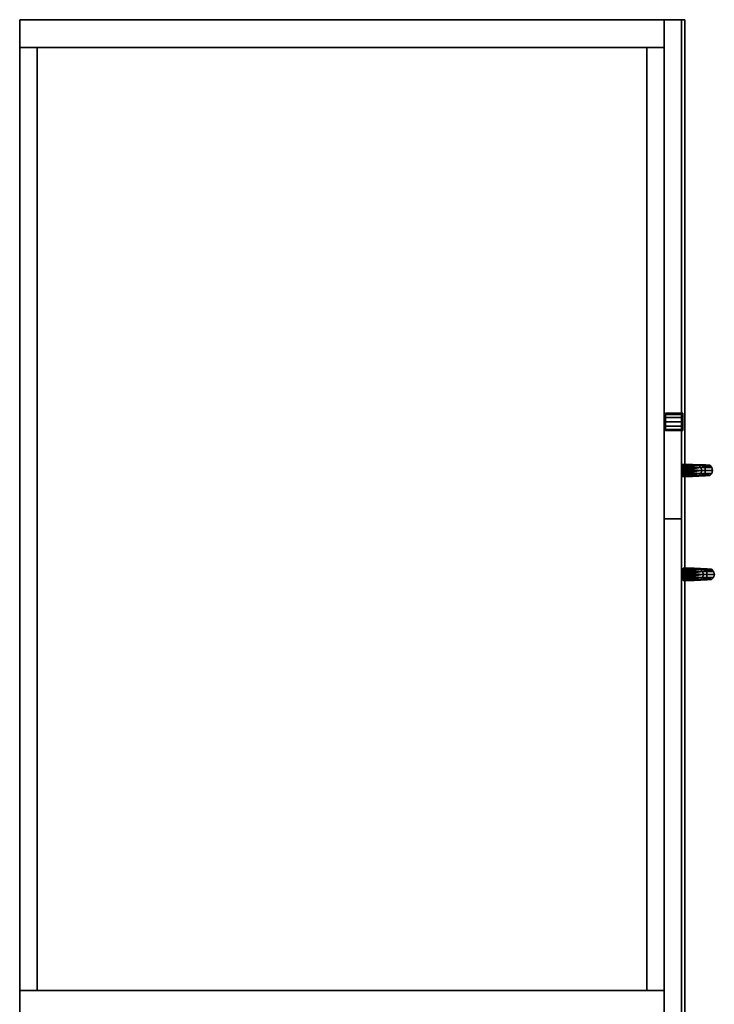
# Model space of a CAD drawing. Extents: x -153 to -81, y -26 to 82.
# Drawn here: x -153 to -128, y 47 to 82 of the extents above; entities that cross this region are included whole.
import ezdxf

# ---------------------------------------------------------------- set-up
doc = ezdxf.new("R2010")
doc.units = 0
doc.header["$LTSCALE"] = 96
doc.header["$MEASUREMENT"] = 0
for name, color, linetype in [('AFUST-3-BKLM', 7, 'Continuous'), ('AFUST-3-DRLM', 7, 'Continuous'), ('AFUST-3-GBLM', 7, 'Continuous'), ('AFUST-3-KPLM', 7, 'Continuous'), ('AFUST-3-LKPT', 7, 'Continuous'), ('AFUST-3-PLPT', 7, 'Continuous'), ('AFUST-3-SHLM', 7, 'Continuous'), ('AFUST-3-TPLM', 7, 'Continuous'), ('MAIN_FURN', 7, 'Continuous')]:
    doc.layers.add(name, color=color, linetype=linetype)

# ---------------------------------------------------------------- blocks, each defined once
blk = doc.blocks.new('MO362466SCBO')
at = {"layer": 'AFUST-3-BKLM', "color": 42, "linetype": 'Continuous'}
for points, invisible_edges in [([(1, 0, 64), (35, -0.625, 64), (1, -0.625, 64)], 1), ([(35, 0, 64), (35, -0.625, 64), (1, 0, 64)], 2), ([(35, 0), (1, 0, 64), (1, 0)], 1), ([(35, 0, 64), (1, 0, 64), (35, 0)], 2), ([(35, 0), (1, -0.625), (35, -0.625)], 1), ([(1, 0), (1, -0.625), (35, 0)], 2), ([(1, 0), (1, -0.625, 64), (1, -0.625)], 1), ([(1, 0, 64), (1, -0.625, 64), (1, 0)], 2), ([(35, -0.625), (35, 0, 64), (35, 0)], 1), ([(35, -0.625, 64), (35, 0, 64), (35, -0.625)], 2), ([(35, -0.625, 64), (1, -0.625), (1, -0.625, 64)], 1), ([(35, -0.625), (1, -0.625), (35, -0.625, 64)], 2)]:
    blk.add_3dface(points, dxfattribs=dict(at, invisible_edges=invisible_edges))
at = {"layer": 'AFUST-3-DRLM', "color": 42, "linetype": 'Continuous'}
for points, invisible_edges in [([(0, -23.25, 27.938), (18, -23.875, 27.938), (0, -23.875, 27.938)], 1), ([(18, -23.25, 27.938), (18, -23.875, 27.938), (0, -23.25, 27.938)], 2), ([(18, -23.875, 3.938), (0, -23.875, 3.938), (18, -23.25, 3.938)], 2), ([(18, -23.25, 3.938), (0, -23.875, 3.938), (0, -23.25, 3.938)], 1), ([(0, -23.25, 27.938), (18, -23.25, 3.938), (18, -23.25, 27.938)], 1), ([(0, -23.25, 3.938), (18, -23.25, 3.938), (0, -23.25, 27.938)], 2), ([(18, -23.875, 27.938), (18, -23.875, 3.938), (18, -23.25, 27.938)], 2), ([(18, -23.25, 27.938), (18, -23.875, 3.938), (18, -23.25, 3.938)], 1), ([(36, -23.875, 27.938), (18, -23.25, 27.938), (36, -23.25, 27.938)], 1), ([(18, -23.875, 27.938), (18, -23.25, 27.938), (36, -23.875, 27.938)], 2), ([(18, -23.25, 3.938), (18, -23.875, 27.938), (18, -23.875, 3.938)], 1), ([(18, -23.25, 27.938), (18, -23.875, 27.938), (18, -23.25, 3.938)], 2), ([(18, -23.875, 3.938), (36, -23.25, 3.938), (18, -23.25, 3.938)], 1), ([(36, -23.875, 3.938), (36, -23.25, 3.938), (18, -23.875, 3.938)], 2), ([(36, -23.25, 3.938), (18, -23.25, 27.938), (18, -23.25, 3.938)], 1), ([(36, -23.25, 27.938), (18, -23.25, 27.938), (36, -23.25, 3.938)], 2), ([(36, -23.25, 27.938), (36, -23.875, 3.938), (36, -23.875, 27.938)], 1), ([(36, -23.25, 3.938), (36, -23.875, 3.938), (36, -23.25, 27.938)], 2), ([(18, -23.875, 3.938), (18, -23.875, 27.938), (0, -23.875, 3.938)], 2), ([(0, -23.875, 3.938), (18, -23.875, 27.938), (0, -23.875, 27.938)], 1), ([(36, -23.875, 27.938), (18, -23.875, 3.938), (18, -23.875, 27.938)], 1), ([(36, -23.875, 3.938), (18, -23.875, 3.938), (36, -23.875, 27.938)], 2)]:
    blk.add_3dface(points, dxfattribs=dict(at, invisible_edges=invisible_edges))
at = {"layer": 'AFUST-3-GBLM', "color": 42, "linetype": 'Continuous'}
for points, invisible_edges in [([(1, -23.25, 64), (0, 0, 64), (1, 0, 64)], 1), ([(0, -23.25, 64), (0, 0, 64), (1, -23.25, 64)], 2), ([(0, 0, 64), (1, 0), (1, 0, 64)], 1), ([(0, 0), (1, 0), (0, 0, 64)], 2), ([(1, 0), (0, -23.25), (1, -23.25)], 1), ([(0, 0), (0, -23.25), (1, 0)], 2), ([(1, 0, 64), (1, -23.25), (1, -23.25, 64)], 1), ([(1, 0), (1, -23.25), (1, 0, 64)], 2), ([(36, -23.25, 64), (35, 0, 64), (36, 0, 64)], 1), ([(35, -23.25, 64), (35, 0, 64), (36, -23.25, 64)], 2), ([(35, 0, 64), (36, 0), (36, 0, 64)], 1), ([(35, 0), (36, 0), (35, 0, 64)], 2), ([(35, 0), (35, -23.25, 64), (35, -23.25)], 1), ([(35, 0, 64), (35, -23.25, 64), (35, 0)], 2), ([(36, 0), (35, -23.25), (36, -23.25)], 1), ([(35, 0), (35, -23.25), (36, 0)], 2), ([(36, 0, 64), (36, -23.25), (36, -23.25, 64)], 1), ([(36, 0), (36, -23.25), (36, 0, 64)], 2), ([(0, -23.25), (1, -23.25, 64), (1, -23.25)], 1), ([(0, -23.25, 64), (1, -23.25, 64), (0, -23.25)], 2), ([(35, -23.25), (36, -23.25, 64), (36, -23.25)], 1), ([(35, -23.25, 64), (36, -23.25, 64), (35, -23.25)], 2)]:
    blk.add_3dface(points, dxfattribs=dict(at, invisible_edges=invisible_edges))
at = {"layer": 'AFUST-3-KPLM', "color": 42, "linetype": 'Continuous'}
for points, invisible_edges in [([(35, -23.25, 3.938), (1, -22.625, 3.938), (35, -22.625, 3.938)], 1), ([(1, -23.25, 3.938), (1, -22.625, 3.938), (35, -23.25, 3.938)], 2), ([(1, -22.625), (1, -23.25, 3.938), (1, -23.25)], 1), ([(1, -22.625, 3.938), (1, -23.25, 3.938), (1, -22.625)], 2), ([(35, -22.625), (1, -23.25), (35, -23.25)], 1), ([(1, -22.625), (1, -23.25), (35, -22.625)], 2), ([(35, -22.625), (1, -22.625, 3.938), (1, -22.625)], 1), ([(35, -22.625, 3.938), (1, -22.625, 3.938), (35, -22.625)], 2), ([(35, -22.625, 3.938), (35, -23.25), (35, -23.25, 3.938)], 1), ([(35, -22.625), (35, -23.25), (35, -22.625, 3.938)], 2), ([(35, -23.25, 3.938), (1, -23.25), (1, -23.25, 3.938)], 1), ([(35, -23.25), (1, -23.25), (35, -23.25, 3.938)], 2)]:
    blk.add_3dface(points, dxfattribs=dict(at, invisible_edges=invisible_edges))
at = {"layer": 'AFUST-3-LKPT', "color": 30, "linetype": 'Continuous'}
for points, invisible_edges in [([(21.188, -23.3, 26.688), (21.229, -23.925, 26.532), (21.229, -23.3, 26.532)], 1), ([(21.188, -23.925, 26.688), (21.229, -23.925, 26.532), (21.188, -23.3, 26.688)], 2), ([(21.229, -23.3, 26.844), (21.188, -23.925, 26.688), (21.188, -23.3, 26.688)], 1), ([(21.229, -23.925, 26.844), (21.188, -23.925, 26.688), (21.229, -23.3, 26.844)], 2), ([(21.188, -23.3, 26.688), (21.229, -23.3, 26.532), (21.813, -23.3, 26.688)], 14), ([(21.229, -23.3, 26.844), (21.188, -23.3, 26.688), (21.813, -23.3, 26.688)], 14), ([(21.229, -23.3, 26.532), (21.344, -23.925, 26.417), (21.344, -23.3, 26.417)], 1), ([(21.229, -23.925, 26.532), (21.344, -23.925, 26.417), (21.229, -23.3, 26.532)], 2), ([(21.344, -23.3, 26.959), (21.229, -23.925, 26.844), (21.229, -23.3, 26.844)], 1), ([(21.344, -23.925, 26.959), (21.229, -23.925, 26.844), (21.344, -23.3, 26.959)], 2), ([(21.813, -23.3, 26.688), (21.229, -23.3, 26.532), (21.771, -23.3, 26.532)], 3), ([(21.344, -23.3, 26.417), (21.771, -23.3, 26.532), (21.229, -23.3, 26.532)], 3), ([(21.771, -23.3, 26.844), (21.229, -23.3, 26.844), (21.813, -23.3, 26.688)], 3), ([(21.344, -23.3, 26.959), (21.229, -23.3, 26.844), (21.771, -23.3, 26.844)], 14), ([(21.344, -23.3, 26.417), (21.5, -23.925, 26.376), (21.5, -23.3, 26.376)], 1), ([(21.344, -23.925, 26.417), (21.5, -23.925, 26.376), (21.344, -23.3, 26.417)], 2), ([(21.5, -23.3, 27.001), (21.344, -23.925, 26.959), (21.344, -23.3, 26.959)], 1), ([(21.5, -23.925, 27.001), (21.344, -23.925, 26.959), (21.5, -23.3, 27.001)], 2), ([(21.656, -23.3, 26.417), (21.771, -23.3, 26.532), (21.344, -23.3, 26.417)], 14), ([(21.5, -23.3, 26.376), (21.656, -23.3, 26.417), (21.344, -23.3, 26.417)], 2), ([(21.656, -23.3, 26.959), (21.344, -23.3, 26.959), (21.771, -23.3, 26.844)], 3), ([(21.5, -23.3, 27.001), (21.344, -23.3, 26.959), (21.656, -23.3, 26.959)], 2), ([(21.5, -23.3, 26.376), (21.656, -23.925, 26.417), (21.656, -23.3, 26.417)], 1), ([(21.5, -23.925, 26.376), (21.656, -23.925, 26.417), (21.5, -23.3, 26.376)], 2), ([(21.656, -23.3, 26.959), (21.5, -23.925, 27.001), (21.5, -23.3, 27.001)], 1), ([(21.656, -23.925, 26.959), (21.5, -23.925, 27.001), (21.656, -23.3, 26.959)], 2), ([(21.656, -23.3, 26.417), (21.771, -23.925, 26.532), (21.771, -23.3, 26.532)], 1), ([(21.656, -23.925, 26.417), (21.771, -23.925, 26.532), (21.656, -23.3, 26.417)], 2), ([(21.771, -23.3, 26.844), (21.656, -23.925, 26.959), (21.656, -23.3, 26.959)], 1), ([(21.771, -23.925, 26.844), (21.656, -23.925, 26.959), (21.771, -23.3, 26.844)], 2), ([(21.813, -23.3, 26.688), (21.771, -23.925, 26.844), (21.771, -23.3, 26.844)], 1), ([(21.813, -23.925, 26.688), (21.771, -23.925, 26.844), (21.813, -23.3, 26.688)], 2), ([(21.771, -23.3, 26.532), (21.813, -23.925, 26.688), (21.813, -23.3, 26.688)], 1), ([(21.771, -23.925, 26.532), (21.813, -23.925, 26.688), (21.771, -23.3, 26.532)], 2), ([(21.188, -23.925, 26.688), (21.229, -23.925, 26.844), (21.229, -23.925, 26.532)], 2), ([(21.229, -23.925, 26.532), (21.344, -23.925, 26.959), (21.344, -23.925, 26.417)], 3), ([(21.229, -23.925, 26.844), (21.344, -23.925, 26.959), (21.229, -23.925, 26.532)], 14), ([(21.344, -23.925, 26.417), (21.5, -23.925, 27.001), (21.5, -23.925, 26.376)], 3), ([(21.344, -23.925, 26.959), (21.5, -23.925, 27.001), (21.344, -23.925, 26.417)], 14), ([(21.5, -23.925, 26.376), (21.656, -23.925, 26.959), (21.656, -23.925, 26.417)], 3), ([(21.5, -23.925, 27.001), (21.656, -23.925, 26.959), (21.5, -23.925, 26.376)], 14), ([(21.656, -23.925, 26.417), (21.771, -23.925, 26.844), (21.771, -23.925, 26.532)], 3), ([(21.656, -23.925, 26.959), (21.771, -23.925, 26.844), (21.656, -23.925, 26.417)], 14), ([(21.771, -23.925, 26.532), (21.771, -23.925, 26.844), (21.813, -23.925, 26.688)], 1)]:
    blk.add_3dface(points, dxfattribs=dict(at, invisible_edges=invisible_edges))
at = {"layer": 'AFUST-3-PLPT', "color": 30, "linetype": 'Continuous'}
for points, invisible_edges in [([(15.784, -23.937, 25.593), (15.797, -23.937, 25.49), (16.219, -23.937, 25.593)], 14), ([(16.219, -23.937, 25.825), (15.784, -23.937, 25.593), (16.219, -23.937, 25.593)], 3), ([(15.784, -23.937, 25.825), (15.784, -23.937, 25.593), (16.219, -23.937, 25.825)], 14), ([(16.173, -23.937, 26.051), (15.784, -23.937, 25.825), (16.219, -23.937, 25.825)], 3), ([(15.83, -23.937, 26.051), (15.784, -23.937, 25.825), (16.173, -23.937, 26.051)], 14), ([(15.784, -23.937, 20.344), (16.205, -23.937, 20.447), (15.797, -23.937, 20.447)], 3), ([(16.219, -23.937, 20.344), (16.205, -23.937, 20.447), (15.784, -23.937, 20.344)], 14), ([(15.784, -23.937, 20.112), (16.219, -23.937, 20.344), (15.784, -23.937, 20.344)], 3), ([(16.219, -23.937, 20.112), (16.219, -23.937, 20.344), (15.784, -23.937, 20.112)], 14), ([(15.83, -23.937, 19.887), (16.219, -23.937, 20.112), (15.784, -23.937, 20.112)], 3), ([(15.784, -23.937, 20.344), (15.784, -24.078, 20.482), (15.784, -24.081, 20.327)], 14), ([(15.784, -23.937, 20.112), (15.784, -23.937, 20.344), (15.784, -24.081, 20.327)], 2), ([(15.784, -24.081, 25.61), (15.784, -23.937, 25.593), (15.784, -23.937, 25.825)], 1), ([(15.784, -24.078, 25.456), (15.784, -23.937, 25.593), (15.784, -24.081, 25.61)], 14), ([(15.784, -24.078, 20.482), (15.784, -24.21, 20.627), (15.784, -24.213, 20.55)], 14), ([(15.784, -24.081, 20.327), (15.784, -24.078, 20.482), (15.784, -24.213, 20.55)], 3), ([(15.784, -24.213, 25.388), (15.784, -24.078, 25.456), (15.784, -24.081, 25.61)], 3), ([(15.784, -24.21, 25.311), (15.784, -24.078, 25.456), (15.784, -24.213, 25.388)], 14), ([(16.219, -23.937, 25.593), (15.797, -23.937, 25.49), (16.205, -23.937, 25.49)], 3), ([(15.837, -23.937, 25.395), (16.205, -23.937, 25.49), (15.797, -23.937, 25.49)], 3), ([(15.797, -23.937, 20.447), (16.166, -23.937, 20.542), (15.837, -23.937, 20.542)], 3), ([(16.205, -23.937, 20.447), (16.166, -23.937, 20.542), (15.797, -23.937, 20.447)], 14), ([(16.105, -23.937, 26.144), (15.83, -23.937, 26.051), (16.173, -23.937, 26.051)], 3), ([(15.897, -23.937, 26.144), (15.83, -23.937, 26.051), (16.105, -23.937, 26.144)], 14), ([(16.173, -23.937, 19.887), (16.219, -23.937, 20.112), (15.83, -23.937, 19.887)], 14), ([(15.897, -23.937, 19.793), (16.173, -23.937, 19.887), (15.83, -23.937, 19.887)], 3), ([(16.166, -23.937, 25.395), (16.205, -23.937, 25.49), (15.837, -23.937, 25.395)], 14), ([(15.906, -23.937, 25.32), (16.166, -23.937, 25.395), (15.837, -23.937, 25.395)], 3), ([(15.837, -23.937, 20.542), (16.097, -23.937, 20.618), (15.906, -23.937, 20.618)], 3), ([(16.166, -23.937, 20.542), (16.097, -23.937, 20.618), (15.837, -23.937, 20.542)], 14), ([(16.001, -24.13, 25.066), (15.893, -24.808, 23.724), (16.001, -24.78, 23.717)], 1), ([(15.893, -24.808, 23.724), (16.001, -24.13, 25.066), (15.893, -24.153, 25.084)], 1), ([(16.001, -24.13, 20.871), (16.001, -24.78, 22.22), (15.893, -24.153, 20.853)], 2), ([(16.058, -23.937, 26.175), (15.897, -23.937, 26.144), (16.105, -23.937, 26.144)], 3), ([(15.945, -23.937, 26.175), (15.897, -23.937, 26.144), (16.058, -23.937, 26.175)], 14), ([(16.001, -23.937, 19.75), (15.945, -23.937, 19.762), (15.897, -23.937, 19.793)], 3), ([(16.105, -23.937, 19.793), (16.173, -23.937, 19.887), (15.897, -23.937, 19.793)], 15), ([(15.945, -23.937, 19.762), (16.105, -23.937, 19.793), (15.897, -23.937, 19.793)], 15), ([(16.097, -23.937, 25.32), (16.166, -23.937, 25.395), (15.906, -23.937, 25.32)], 14), ([(15.951, -23.937, 25.296), (16.097, -23.937, 25.32), (15.906, -23.937, 25.32)], 3), ([(15.906, -23.937, 20.618), (16.052, -23.937, 20.641), (15.951, -23.937, 20.641)], 3), ([(16.097, -23.937, 20.618), (16.052, -23.937, 20.641), (15.906, -23.937, 20.618)], 14), ([(16.001, -23.937, 26.188), (15.945, -23.937, 26.175), (16.058, -23.937, 26.175)], 2), ([(16.058, -23.937, 19.762), (16.105, -23.937, 19.793), (15.945, -23.937, 19.762)], 15), ([(16.001, -23.937, 19.75), (16.058, -23.937, 19.762), (15.945, -23.937, 19.762)], 15), ([(16.052, -23.937, 25.296), (16.097, -23.937, 25.32), (15.951, -23.937, 25.296)], 14), ([(16.001, -23.937, 25.288), (16.052, -23.937, 25.296), (15.951, -23.937, 25.296)], 2), ([(15.951, -23.937, 20.641), (16.052, -23.937, 20.641), (16.001, -23.937, 20.65)], 1), ([(16.001, -23.937, 19.75), (16.105, -23.937, 19.793), (16.058, -23.937, 19.762)], 15), ([(16.173, -23.937, 19.887), (16.105, -23.937, 19.793), (16.001, -23.937, 19.75)], 3), ([(16.11, -24.153, 25.084), (16.001, -24.13, 25.066), (16.001, -24.78, 23.717)], 12), ([(16.11, -24.808, 22.214), (16.001, -24.78, 22.22), (16.001, -24.13, 20.871)], 12), ([(16.11, -24.153, 20.853), (16.11, -24.808, 22.214), (16.001, -24.13, 20.871)], 2), ([(16.219, -23.937, 25.593), (16.219, -24.078, 25.456), (16.219, -24.081, 25.61)], 14), ([(16.219, -23.937, 25.825), (16.219, -23.937, 25.593), (16.219, -24.081, 25.61)], 2), ([(16.219, -24.081, 20.327), (16.219, -23.937, 20.344), (16.219, -23.937, 20.112)], 1), ([(16.219, -24.078, 20.482), (16.219, -23.937, 20.344), (16.219, -24.081, 20.327)], 14), ([(16.219, -24.078, 25.456), (16.219, -24.21, 25.311), (16.219, -24.213, 25.388)], 14), ([(16.219, -24.081, 25.61), (16.219, -24.078, 25.456), (16.219, -24.213, 25.388)], 3), ([(16.219, -24.213, 20.55), (16.219, -24.078, 20.482), (16.219, -24.081, 20.327)], 3), ([(16.219, -24.21, 20.627), (16.219, -24.078, 20.482), (16.219, -24.213, 20.55)], 14), ([(19.532, -23.875, 25.593), (19.546, -23.875, 25.49), (19.968, -23.875, 25.593)], 14), ([(19.968, -23.875, 25.825), (19.532, -23.875, 25.593), (19.968, -23.875, 25.593)], 3), ([(19.532, -23.875, 25.825), (19.532, -23.875, 25.593), (19.968, -23.875, 25.825)], 14), ([(19.921, -23.875, 26.051), (19.532, -23.875, 25.825), (19.968, -23.875, 25.825)], 3), ([(19.579, -23.875, 26.051), (19.532, -23.875, 25.825), (19.921, -23.875, 26.051)], 14), ([(19.532, -24.019, 25.61), (19.532, -23.875, 25.593), (19.532, -23.875, 25.825)], 1), ([(19.532, -24.015, 25.456), (19.532, -23.875, 25.593), (19.532, -24.019, 25.61)], 14), ([(19.532, -23.875, 20.344), (19.954, -23.875, 20.447), (19.546, -23.875, 20.447)], 3), ([(19.968, -23.875, 20.344), (19.954, -23.875, 20.447), (19.532, -23.875, 20.344)], 14), ([(19.532, -23.875, 20.112), (19.968, -23.875, 20.344), (19.532, -23.875, 20.344)], 3), ([(19.968, -23.875, 20.112), (19.968, -23.875, 20.344), (19.532, -23.875, 20.112)], 14), ([(19.579, -23.875, 19.887), (19.968, -23.875, 20.112), (19.532, -23.875, 20.112)], 3), ([(19.532, -23.875, 20.344), (19.532, -24.015, 20.482), (19.532, -24.019, 20.327)], 14), ([(19.532, -23.875, 20.112), (19.532, -23.875, 20.344), (19.532, -24.019, 20.327)], 2), ([(19.532, -24.151, 25.388), (19.532, -24.015, 25.456), (19.532, -24.019, 25.61)], 3), ([(19.532, -24.147, 25.311), (19.532, -24.015, 25.456), (19.532, -24.151, 25.388)], 14), ([(19.532, -24.015, 20.482), (19.532, -24.147, 20.627), (19.532, -24.151, 20.55)], 14), ([(19.532, -24.019, 20.327), (19.532, -24.015, 20.482), (19.532, -24.151, 20.55)], 3), ([(19.546, -23.875, 25.49), (19.586, -23.875, 25.395), (19.954, -23.875, 25.49)], 14), ([(19.968, -23.875, 25.593), (19.546, -23.875, 25.49), (19.954, -23.875, 25.49)], 3), ([(19.914, -23.875, 20.542), (19.546, -23.875, 20.447), (19.954, -23.875, 20.447)], 3), ([(19.586, -23.875, 20.542), (19.546, -23.875, 20.447), (19.914, -23.875, 20.542)], 14), ([(19.562, -24.153, 20.804), (19.641, -24.091, 20.853), (19.641, -24.746, 22.214)], 12), ([(19.562, -24.824, 23.741), (19.641, -24.746, 23.724), (19.641, -24.091, 25.084)], 12), ([(19.562, -24.824, 23.741), (19.641, -24.091, 25.084), (19.562, -24.153, 25.134)], 1), ([(19.854, -23.875, 26.144), (19.579, -23.875, 26.051), (19.921, -23.875, 26.051)], 3), ([(19.646, -23.875, 26.144), (19.579, -23.875, 26.051), (19.854, -23.875, 26.144)], 14), ([(19.921, -23.875, 19.887), (19.968, -23.875, 20.112), (19.579, -23.875, 19.887)], 14), ([(19.646, -23.875, 19.793), (19.921, -23.875, 19.887), (19.579, -23.875, 19.887)], 3), ([(19.586, -23.875, 25.395), (19.654, -23.875, 25.32), (19.914, -23.875, 25.395)], 14), ([(19.954, -23.875, 25.49), (19.586, -23.875, 25.395), (19.914, -23.875, 25.395)], 3), ([(19.846, -23.875, 20.618), (19.586, -23.875, 20.542), (19.914, -23.875, 20.542)], 3), ([(19.654, -23.875, 20.618), (19.586, -23.875, 20.542), (19.846, -23.875, 20.618)], 14), ([(19.75, -24.068, 25.066), (19.641, -24.746, 23.724), (19.75, -24.718, 23.717)], 1), ([(19.75, -24.718, 22.22), (19.641, -24.091, 20.853), (19.75, -24.068, 20.871)], 1), ([(19.641, -24.746, 23.724), (19.75, -24.068, 25.066), (19.641, -24.091, 25.084)], 1), ([(19.641, -24.746, 22.214), (19.641, -24.091, 20.853), (19.75, -24.718, 22.22)], 2), ([(19.806, -23.875, 26.175), (19.646, -23.875, 26.144), (19.854, -23.875, 26.144)], 3), ([(19.694, -23.875, 26.175), (19.646, -23.875, 26.144), (19.806, -23.875, 26.175)], 14), ([(19.75, -23.875, 19.75), (19.694, -23.875, 19.762), (19.646, -23.875, 19.793)], 3), ([(19.854, -23.875, 19.793), (19.921, -23.875, 19.887), (19.646, -23.875, 19.793)], 15), ([(19.694, -23.875, 19.762), (19.854, -23.875, 19.793), (19.646, -23.875, 19.793)], 15), ([(19.654, -23.875, 25.32), (19.699, -23.875, 25.296), (19.846, -23.875, 25.32)], 14), ([(19.914, -23.875, 25.395), (19.654, -23.875, 25.32), (19.846, -23.875, 25.32)], 3), ([(19.801, -23.875, 20.641), (19.654, -23.875, 20.618), (19.846, -23.875, 20.618)], 3), ([(19.699, -23.875, 20.641), (19.654, -23.875, 20.618), (19.801, -23.875, 20.641)], 14), ([(19.75, -23.875, 26.188), (19.694, -23.875, 26.175), (19.806, -23.875, 26.175)], 2), ([(19.806, -23.875, 19.762), (19.854, -23.875, 19.793), (19.694, -23.875, 19.762)], 15), ([(19.75, -23.875, 19.75), (19.806, -23.875, 19.762), (19.694, -23.875, 19.762)], 15), ([(19.801, -23.875, 25.296), (19.699, -23.875, 25.296), (19.75, -23.875, 25.288)], 1), ([(19.846, -23.875, 25.32), (19.699, -23.875, 25.296), (19.801, -23.875, 25.296)], 3), ([(19.75, -23.875, 20.65), (19.699, -23.875, 20.641), (19.801, -23.875, 20.641)], 2), ([(19.75, -23.875, 19.75), (19.854, -23.875, 19.793), (19.806, -23.875, 19.762)], 15), ([(19.921, -23.875, 19.887), (19.854, -23.875, 19.793), (19.75, -23.875, 19.75)], 3), ([(19.859, -24.091, 25.084), (19.75, -24.068, 25.066), (19.75, -24.718, 23.717)], 12), ([(19.859, -24.746, 22.214), (19.75, -24.718, 22.22), (19.75, -24.068, 20.871)], 12), ([(19.859, -24.746, 22.214), (19.75, -24.068, 20.871), (19.859, -24.091, 20.853)], 1), ([(19.859, -24.091, 25.084), (19.75, -24.718, 23.717), (19.859, -24.746, 23.724)], 1), ([(19.938, -24.153, 25.134), (19.859, -24.091, 25.084), (19.859, -24.746, 23.724)], 12), ([(19.859, -24.091, 20.853), (19.938, -24.153, 20.804), (19.938, -24.824, 22.196)], 12), ([(19.859, -24.746, 22.214), (19.859, -24.091, 20.853), (19.938, -24.824, 22.196)], 2), ([(19.968, -24.019, 20.327), (19.968, -23.875, 20.344), (19.968, -23.875, 20.112)], 1), ([(19.968, -24.015, 20.482), (19.968, -23.875, 20.344), (19.968, -24.019, 20.327)], 14), ([(19.968, -23.875, 25.593), (19.968, -24.015, 25.456), (19.968, -24.019, 25.61)], 14), ([(19.968, -23.875, 25.825), (19.968, -23.875, 25.593), (19.968, -24.019, 25.61)], 2), ([(19.968, -24.151, 20.55), (19.968, -24.015, 20.482), (19.968, -24.019, 20.327)], 3), ([(19.968, -24.147, 20.627), (19.968, -24.015, 20.482), (19.968, -24.151, 20.55)], 14), ([(19.968, -24.015, 25.456), (19.968, -24.147, 25.311), (19.968, -24.151, 25.388)], 14), ([(19.968, -24.019, 25.61), (19.968, -24.015, 25.456), (19.968, -24.151, 25.388)], 3), ([(15.784, -24.213, 20.55), (15.784, -24.21, 20.627), (15.784, -24.334, 20.778)], 1), ([(15.784, -24.334, 25.159), (15.784, -24.21, 25.311), (15.784, -24.213, 25.388)], 2), ([(15.813, -24.216, 20.804), (15.893, -24.153, 20.853), (15.893, -24.808, 22.214)], 12), ([(15.813, -24.886, 23.742), (15.893, -24.808, 23.724), (15.893, -24.153, 25.084)], 12), ([(15.813, -24.886, 23.742), (15.893, -24.153, 25.084), (15.813, -24.216, 25.134)], 1), ([(15.893, -24.808, 22.214), (15.813, -24.886, 22.196), (15.813, -24.216, 20.804)], 12), ([(15.893, -24.153, 20.853), (16.001, -24.78, 22.22), (15.893, -24.808, 22.214)], 1), ([(16.11, -24.153, 25.084), (16.001, -24.78, 23.717), (16.11, -24.808, 23.724)], 1), ([(16.19, -24.886, 22.196), (16.11, -24.808, 22.214), (16.11, -24.153, 20.853)], 12), ([(16.19, -24.216, 20.804), (16.19, -24.886, 22.196), (16.11, -24.153, 20.853)], 2), ([(16.19, -24.216, 25.134), (16.11, -24.153, 25.084), (16.11, -24.808, 23.724)], 12), ([(16.11, -24.808, 23.724), (16.19, -24.886, 23.742), (16.19, -24.216, 25.134)], 12), ([(16.219, -24.213, 25.388), (16.219, -24.21, 25.311), (16.219, -24.334, 25.159)], 1), ([(16.219, -24.334, 20.778), (16.219, -24.21, 20.627), (16.219, -24.213, 20.55)], 2), ([(19.532, -24.271, 25.159), (19.532, -24.147, 25.311), (19.532, -24.151, 25.388)], 2), ([(19.532, -24.151, 20.55), (19.532, -24.147, 20.627), (19.532, -24.271, 20.778)], 1), ([(19.641, -24.746, 22.214), (19.562, -24.824, 22.196), (19.562, -24.153, 20.804)], 12), ([(19.938, -24.153, 25.134), (19.859, -24.746, 23.724), (19.938, -24.824, 23.741)], 1), ([(19.968, -24.271, 20.778), (19.968, -24.147, 20.627), (19.968, -24.151, 20.55)], 2), ([(19.968, -24.151, 25.388), (19.968, -24.147, 25.311), (19.968, -24.271, 25.159)], 1), ([(16.001, -25.063, 22.969), (15.893, -25.033, 22.969), (15.893, -24.642, 24.935)], 12), ([(16.001, -24.669, 24.946), (16.001, -25.063, 22.969), (15.893, -24.642, 24.935)], 2), ([(16.001, -24.669, 20.991), (15.893, -24.642, 21.003), (15.893, -25.033, 22.969)], 12), ([(16.001, -24.669, 20.991), (15.893, -25.033, 22.969), (16.001, -25.063, 22.969)], 1), ([(16.001, -24.78, 23.717), (15.893, -24.808, 23.724), (15.893, -24.808, 22.214)], 12), ([(15.893, -24.808, 22.214), (16.001, -24.78, 22.22), (16.001, -24.78, 23.717)], 12), ([(16.11, -24.642, 24.935), (16.11, -25.033, 22.969), (16.001, -24.669, 24.946)], 2), ([(16.11, -24.642, 21.003), (16.001, -25.063, 22.969), (16.11, -25.033, 22.969)], 1), ([(16.001, -24.669, 20.991), (16.001, -25.063, 22.969), (16.11, -24.642, 21.003)], 2), ([(16.11, -25.033, 22.969), (16.001, -25.063, 22.969), (16.001, -24.669, 24.946)], 12), ([(16.11, -24.808, 23.724), (16.001, -24.78, 23.717), (16.001, -24.78, 22.22)], 12), ([(16.11, -24.808, 23.724), (16.001, -24.78, 22.22), (16.11, -24.808, 22.214)], 1), ([(19.75, -25, 22.969), (19.641, -24.971, 22.969), (19.641, -24.58, 24.935)], 12), ([(19.75, -24.607, 24.946), (19.75, -25, 22.969), (19.641, -24.58, 24.935)], 2), ([(19.641, -24.971, 22.969), (19.75, -24.607, 20.991), (19.641, -24.58, 21.003)], 1), ([(19.75, -25, 22.969), (19.75, -24.607, 20.991), (19.641, -24.971, 22.969)], 2), ([(19.75, -24.718, 23.717), (19.641, -24.746, 23.724), (19.641, -24.746, 22.214)], 12), ([(19.75, -24.718, 23.717), (19.641, -24.746, 22.214), (19.75, -24.718, 22.22)], 1), ([(19.859, -24.58, 24.935), (19.859, -24.971, 22.969), (19.75, -24.607, 24.946)], 2), ([(19.75, -25, 22.969), (19.859, -24.971, 22.969), (19.859, -24.58, 21.003)], 12), ([(19.75, -25, 22.969), (19.859, -24.58, 21.003), (19.75, -24.607, 20.991)], 1), ([(19.859, -24.971, 22.969), (19.75, -25, 22.969), (19.75, -24.607, 24.946)], 12), ([(19.859, -24.746, 23.724), (19.75, -24.718, 22.22), (19.859, -24.746, 22.214)], 1), ([(19.859, -24.746, 23.724), (19.75, -24.718, 23.717), (19.75, -24.718, 22.22)], 12)]:
    blk.add_3dface(points, dxfattribs=dict(at, invisible_edges=invisible_edges))
for points in [[(15.784, -23.937, 25.825), (15.83, -23.937, 26.051), (15.813, -24.569, 24.905)], [(15.784, -24.081, 25.61), (15.784, -23.937, 25.825), (15.813, -24.569, 24.905)], [(15.83, -23.937, 19.887), (15.784, -24.081, 20.327), (15.813, -24.569, 21.033)], [(15.83, -23.937, 19.887), (15.784, -23.937, 20.112), (15.784, -24.081, 20.327)], [(15.784, -24.334, 20.778), (15.797, -23.937, 20.447), (15.813, -24.216, 20.804)], [(15.784, -24.21, 20.627), (15.797, -23.937, 20.447), (15.784, -24.334, 20.778)], [(15.784, -24.078, 20.482), (15.797, -23.937, 20.447), (15.784, -24.21, 20.627)], [(15.784, -23.937, 20.344), (15.797, -23.937, 20.447), (15.784, -24.078, 20.482)], [(15.797, -23.937, 25.49), (15.784, -24.21, 25.311), (15.813, -24.216, 25.134)], [(15.784, -24.078, 25.456), (15.784, -24.21, 25.311), (15.797, -23.937, 25.49)], [(15.784, -23.937, 25.593), (15.784, -24.078, 25.456), (15.797, -23.937, 25.49)], [(15.813, -24.569, 24.905), (15.784, -24.213, 25.388), (15.784, -24.081, 25.61)], [(15.813, -24.569, 21.033), (15.784, -24.081, 20.327), (15.784, -24.213, 20.55)], [(15.797, -23.937, 20.447), (15.837, -23.937, 20.542), (15.813, -24.216, 20.804)], [(15.813, -24.216, 25.134), (15.837, -23.937, 25.395), (15.797, -23.937, 25.49)], [(15.813, -24.216, 20.804), (15.837, -23.937, 20.542), (15.893, -24.153, 20.853)], [(15.813, -24.569, 24.905), (15.83, -23.937, 26.051), (15.893, -24.642, 24.935)], [(15.893, -24.642, 21.003), (15.83, -23.937, 19.887), (15.813, -24.569, 21.033)], [(15.906, -23.937, 25.32), (15.837, -23.937, 25.395), (15.813, -24.216, 25.134)], [(15.893, -24.153, 25.084), (15.906, -23.937, 25.32), (15.813, -24.216, 25.134)], [(15.83, -23.937, 26.051), (15.897, -23.937, 26.144), (15.893, -24.642, 24.935)], [(15.897, -23.937, 19.793), (15.83, -23.937, 19.887), (15.893, -24.642, 21.003)], [(15.837, -23.937, 20.542), (15.906, -23.937, 20.618), (15.893, -24.153, 20.853)], [(15.893, -24.153, 20.853), (15.951, -23.937, 20.641), (16.001, -24.13, 20.871)], [(15.906, -23.937, 20.618), (15.951, -23.937, 20.641), (15.893, -24.153, 20.853)], [(15.893, -24.642, 24.935), (15.945, -23.937, 26.175), (16.001, -24.669, 24.946)], [(15.897, -23.937, 26.144), (15.945, -23.937, 26.175), (15.893, -24.642, 24.935)], [(16.001, -24.669, 20.991), (15.897, -23.937, 19.793), (15.893, -24.642, 21.003)], [(15.951, -23.937, 25.296), (15.906, -23.937, 25.32), (15.893, -24.153, 25.084)], [(16.001, -23.937, 25.288), (15.951, -23.937, 25.296), (15.893, -24.153, 25.084)], [(16.001, -24.13, 25.066), (16.001, -23.937, 25.288), (15.893, -24.153, 25.084)], [(16.001, -23.937, 19.75), (15.897, -23.937, 19.793), (16.001, -24.669, 20.991)], [(15.945, -23.937, 26.175), (16.001, -23.937, 26.188), (16.001, -24.669, 24.946)], [(16.001, -23.937, 20.65), (16.001, -24.13, 20.871), (15.951, -23.937, 20.641)], [(16.11, -24.153, 20.853), (16.001, -24.13, 20.871), (16.001, -23.937, 20.65)], [(16.052, -23.937, 20.641), (16.11, -24.153, 20.853), (16.001, -23.937, 20.65)], [(16.001, -24.669, 24.946), (16.058, -23.937, 26.175), (16.11, -24.642, 24.935)], [(16.001, -23.937, 26.188), (16.058, -23.937, 26.175), (16.001, -24.669, 24.946)], [(16.11, -24.642, 21.003), (16.001, -23.937, 19.75), (16.001, -24.669, 20.991)], [(16.173, -23.937, 19.887), (16.001, -23.937, 19.75), (16.11, -24.642, 21.003)], [(16.166, -23.937, 25.395), (16.001, -24.13, 25.066), (16.11, -24.153, 25.084)], [(16.052, -23.937, 25.296), (16.001, -23.937, 25.288), (16.001, -24.13, 25.066)], [(16.097, -23.937, 25.32), (16.052, -23.937, 25.296), (16.001, -24.13, 25.066)], [(16.001, -24.13, 25.066), (16.166, -23.937, 25.395), (16.097, -23.937, 25.32)], [(16.097, -23.937, 20.618), (16.11, -24.153, 20.853), (16.052, -23.937, 20.641)], [(16.058, -23.937, 26.175), (16.105, -23.937, 26.144), (16.11, -24.642, 24.935)], [(16.19, -24.216, 20.804), (16.11, -24.153, 20.853), (16.097, -23.937, 20.618)], [(16.166, -23.937, 20.542), (16.19, -24.216, 20.804), (16.097, -23.937, 20.618)], [(16.11, -24.642, 24.935), (16.105, -23.937, 26.144), (16.173, -23.937, 26.051)], [(16.173, -23.937, 26.051), (16.19, -24.569, 24.905), (16.11, -24.642, 24.935)], [(16.19, -24.569, 21.033), (16.173, -23.937, 19.887), (16.11, -24.642, 21.003)], [(16.19, -24.216, 25.134), (16.166, -23.937, 25.395), (16.11, -24.153, 25.084)], [(16.205, -23.937, 20.447), (16.19, -24.216, 20.804), (16.166, -23.937, 20.542)], [(16.205, -23.937, 25.49), (16.166, -23.937, 25.395), (16.19, -24.216, 25.134)], [(16.219, -23.937, 25.825), (16.19, -24.569, 24.905), (16.173, -23.937, 26.051)], [(16.219, -24.081, 20.327), (16.173, -23.937, 19.887), (16.19, -24.569, 21.033)], [(16.219, -24.081, 20.327), (16.219, -23.937, 20.112), (16.173, -23.937, 19.887)], [(16.219, -24.078, 20.482), (16.19, -24.216, 20.804), (16.205, -23.937, 20.447)], [(16.219, -24.081, 25.61), (16.19, -24.569, 24.905), (16.219, -23.937, 25.825)], [(16.219, -24.334, 25.159), (16.205, -23.937, 25.49), (16.19, -24.216, 25.134)], [(16.19, -24.216, 20.804), (16.219, -24.078, 20.482), (16.219, -24.21, 20.627)], [(16.219, -24.213, 25.388), (16.19, -24.569, 24.905), (16.219, -24.081, 25.61)], [(16.219, -24.213, 20.55), (16.219, -24.081, 20.327), (16.19, -24.569, 21.033)], [(16.219, -23.937, 20.344), (16.219, -24.078, 20.482), (16.205, -23.937, 20.447)], [(16.219, -24.21, 25.311), (16.205, -23.937, 25.49), (16.219, -24.334, 25.159)], [(16.219, -24.078, 25.456), (16.205, -23.937, 25.49), (16.219, -24.21, 25.311)], [(16.219, -23.937, 25.593), (16.205, -23.937, 25.49), (16.219, -24.078, 25.456)], [(19.579, -23.875, 19.887), (19.532, -24.019, 20.327), (19.562, -24.506, 21.033)], [(19.579, -23.875, 19.887), (19.532, -23.875, 20.112), (19.532, -24.019, 20.327)], [(19.532, -23.875, 25.825), (19.579, -23.875, 26.051), (19.562, -24.506, 24.904)], [(19.532, -24.019, 25.61), (19.532, -23.875, 25.825), (19.562, -24.506, 24.904)], [(19.532, -24.271, 20.778), (19.546, -23.875, 20.447), (19.562, -24.153, 20.804)], [(19.532, -24.147, 20.627), (19.546, -23.875, 20.447), (19.532, -24.271, 20.778)], [(19.532, -24.015, 20.482), (19.546, -23.875, 20.447), (19.532, -24.147, 20.627)], [(19.532, -23.875, 20.344), (19.546, -23.875, 20.447), (19.532, -24.015, 20.482)], [(19.546, -23.875, 25.49), (19.532, -24.147, 25.311), (19.562, -24.153, 25.134)], [(19.532, -24.015, 25.456), (19.532, -24.147, 25.311), (19.546, -23.875, 25.49)], [(19.532, -23.875, 25.593), (19.532, -24.015, 25.456), (19.546, -23.875, 25.49)], [(19.562, -24.506, 21.033), (19.532, -24.019, 20.327), (19.532, -24.151, 20.55)], [(19.562, -24.506, 24.904), (19.532, -24.151, 25.388), (19.532, -24.019, 25.61)], [(19.546, -23.875, 20.447), (19.586, -23.875, 20.542), (19.562, -24.153, 20.804)], [(19.562, -24.153, 25.134), (19.586, -23.875, 25.395), (19.546, -23.875, 25.49)], [(19.641, -24.58, 21.003), (19.579, -23.875, 19.887), (19.562, -24.506, 21.033)], [(19.562, -24.506, 24.904), (19.579, -23.875, 26.051), (19.641, -24.58, 24.935)], [(19.562, -24.153, 20.804), (19.586, -23.875, 20.542), (19.641, -24.091, 20.853)], [(19.654, -23.875, 25.32), (19.586, -23.875, 25.395), (19.562, -24.153, 25.134)], [(19.641, -24.091, 25.084), (19.654, -23.875, 25.32), (19.562, -24.153, 25.134)], [(19.646, -23.875, 19.793), (19.579, -23.875, 19.887), (19.641, -24.58, 21.003)], [(19.579, -23.875, 26.051), (19.646, -23.875, 26.144), (19.641, -24.58, 24.935)], [(19.586, -23.875, 20.542), (19.654, -23.875, 20.618), (19.641, -24.091, 20.853)], [(19.75, -24.607, 20.991), (19.646, -23.875, 19.793), (19.641, -24.58, 21.003)], [(19.641, -24.58, 24.935), (19.694, -23.875, 26.175), (19.75, -24.607, 24.946)], [(19.646, -23.875, 26.144), (19.694, -23.875, 26.175), (19.641, -24.58, 24.935)], [(19.641, -24.091, 20.853), (19.699, -23.875, 20.641), (19.75, -24.068, 20.871)], [(19.654, -23.875, 20.618), (19.699, -23.875, 20.641), (19.641, -24.091, 20.853)], [(19.699, -23.875, 25.296), (19.654, -23.875, 25.32), (19.641, -24.091, 25.084)], [(19.75, -23.875, 25.288), (19.699, -23.875, 25.296), (19.641, -24.091, 25.084)], [(19.75, -24.068, 25.066), (19.75, -23.875, 25.288), (19.641, -24.091, 25.084)], [(19.75, -23.875, 19.75), (19.646, -23.875, 19.793), (19.75, -24.607, 20.991)], [(19.694, -23.875, 26.175), (19.75, -23.875, 26.188), (19.75, -24.607, 24.946)], [(19.699, -23.875, 20.641), (19.75, -23.875, 20.65), (19.75, -24.068, 20.871)], [(19.859, -24.58, 21.003), (19.75, -23.875, 19.75), (19.75, -24.607, 20.991)], [(19.921, -23.875, 19.887), (19.75, -23.875, 19.75), (19.859, -24.58, 21.003)], [(19.75, -24.607, 24.946), (19.806, -23.875, 26.175), (19.859, -24.58, 24.935)], [(19.75, -23.875, 26.188), (19.806, -23.875, 26.175), (19.75, -24.607, 24.946)], [(19.75, -23.875, 20.65), (19.801, -23.875, 20.641), (19.859, -24.091, 20.853)], [(19.75, -24.068, 20.871), (19.75, -23.875, 20.65), (19.859, -24.091, 20.853)], [(19.914, -23.875, 25.395), (19.75, -24.068, 25.066), (19.859, -24.091, 25.084)], [(19.801, -23.875, 25.296), (19.75, -23.875, 25.288), (19.75, -24.068, 25.066)], [(19.846, -23.875, 25.32), (19.801, -23.875, 25.296), (19.75, -24.068, 25.066)], [(19.75, -24.068, 25.066), (19.914, -23.875, 25.395), (19.846, -23.875, 25.32)], [(19.801, -23.875, 20.641), (19.846, -23.875, 20.618), (19.859, -24.091, 20.853)], [(19.806, -23.875, 26.175), (19.854, -23.875, 26.144), (19.859, -24.58, 24.935)], [(19.846, -23.875, 20.618), (19.914, -23.875, 20.542), (19.938, -24.153, 20.804)], [(19.859, -24.091, 20.853), (19.846, -23.875, 20.618), (19.938, -24.153, 20.804)], [(19.854, -23.875, 26.144), (19.921, -23.875, 26.051), (19.859, -24.58, 24.935)], [(19.938, -24.506, 21.033), (19.921, -23.875, 19.887), (19.859, -24.58, 21.003)], [(19.859, -24.58, 24.935), (19.921, -23.875, 26.051), (19.938, -24.506, 24.904)], [(19.938, -24.153, 25.134), (19.914, -23.875, 25.395), (19.859, -24.091, 25.084)], [(19.938, -24.153, 20.804), (19.914, -23.875, 20.542), (19.954, -23.875, 20.447)], [(19.954, -23.875, 25.49), (19.914, -23.875, 25.395), (19.938, -24.153, 25.134)], [(19.968, -24.019, 20.327), (19.921, -23.875, 19.887), (19.938, -24.506, 21.033)], [(19.968, -24.019, 20.327), (19.968, -23.875, 20.112), (19.921, -23.875, 19.887)], [(19.921, -23.875, 26.051), (19.968, -23.875, 25.825), (19.938, -24.506, 24.904)], [(19.938, -24.153, 20.804), (19.954, -23.875, 20.447), (19.968, -24.015, 20.482)], [(19.968, -23.875, 25.825), (19.968, -24.019, 25.61), (19.938, -24.506, 24.904)], [(19.954, -23.875, 25.49), (19.938, -24.153, 25.134), (19.968, -24.271, 25.159)], [(19.968, -24.147, 20.627), (19.938, -24.153, 20.804), (19.968, -24.015, 20.482)], [(19.968, -24.151, 20.55), (19.968, -24.019, 20.327), (19.938, -24.506, 21.033)], [(19.938, -24.506, 24.904), (19.968, -24.019, 25.61), (19.968, -24.151, 25.388)], [(19.968, -24.015, 20.482), (19.954, -23.875, 20.447), (19.968, -23.875, 20.344)], [(19.968, -24.147, 25.311), (19.954, -23.875, 25.49), (19.968, -24.271, 25.159)], [(19.968, -24.015, 25.456), (19.954, -23.875, 25.49), (19.968, -24.147, 25.311)], [(19.968, -23.875, 25.593), (19.954, -23.875, 25.49), (19.968, -24.015, 25.456)], [(15.784, -24.21, 25.311), (15.784, -24.334, 25.159), (15.813, -24.216, 25.134)], [(15.784, -24.334, 25.159), (15.784, -24.213, 25.388), (15.813, -24.569, 24.905)], [(15.784, -24.213, 20.55), (15.784, -24.334, 20.778), (15.813, -24.569, 21.033)], [(15.813, -24.216, 20.804), (15.802, -24.803, 21.829), (15.784, -24.334, 20.778)], [(15.784, -24.334, 25.159), (15.802, -24.802, 24.109), (15.813, -24.216, 25.134)], [(15.802, -24.802, 24.109), (15.784, -24.334, 25.159), (15.813, -24.569, 24.905)], [(15.784, -24.334, 20.778), (15.802, -24.803, 21.829), (15.813, -24.569, 21.033)], [(15.813, -24.886, 22.196), (15.802, -24.803, 21.829), (15.813, -24.216, 20.804)], [(15.813, -24.216, 25.134), (15.802, -24.802, 24.109), (15.813, -24.886, 23.742)], [(16.219, -24.21, 20.627), (16.219, -24.334, 20.778), (16.19, -24.216, 20.804)], [(16.19, -24.569, 21.033), (16.219, -24.334, 20.778), (16.219, -24.213, 20.55)], [(16.219, -24.334, 25.159), (16.19, -24.569, 24.905), (16.219, -24.213, 25.388)], [(16.19, -24.216, 25.134), (16.2, -24.802, 24.109), (16.219, -24.334, 25.159)], [(16.19, -24.886, 23.742), (16.2, -24.802, 24.109), (16.19, -24.216, 25.134)], [(16.19, -24.216, 20.804), (16.2, -24.803, 21.829), (16.19, -24.886, 22.196)], [(16.219, -24.334, 20.778), (16.2, -24.803, 21.829), (16.19, -24.216, 20.804)], [(16.2, -24.803, 21.829), (16.219, -24.334, 20.778), (16.19, -24.569, 21.033)], [(16.2, -24.802, 24.109), (16.19, -24.569, 24.905), (16.219, -24.334, 25.159)], [(19.532, -24.147, 25.311), (19.532, -24.271, 25.159), (19.562, -24.153, 25.134)], [(19.562, -24.506, 24.904), (19.532, -24.271, 25.159), (19.532, -24.151, 25.388)], [(19.532, -24.151, 20.55), (19.532, -24.271, 20.778), (19.562, -24.506, 21.033)], [(19.562, -24.153, 20.804), (19.551, -24.74, 21.829), (19.532, -24.271, 20.778)], [(19.532, -24.271, 25.159), (19.551, -24.74, 24.109), (19.562, -24.153, 25.134)], [(19.551, -24.74, 24.109), (19.532, -24.271, 25.159), (19.562, -24.506, 24.904)], [(19.532, -24.271, 20.778), (19.551, -24.74, 21.829), (19.562, -24.506, 21.033)], [(19.562, -24.824, 22.196), (19.551, -24.74, 21.829), (19.562, -24.153, 20.804)], [(19.562, -24.153, 25.134), (19.551, -24.74, 24.109), (19.562, -24.824, 23.741)], [(19.968, -24.271, 20.778), (19.938, -24.153, 20.804), (19.968, -24.147, 20.627)], [(19.968, -24.151, 25.388), (19.968, -24.271, 25.159), (19.938, -24.506, 24.904)], [(19.938, -24.506, 21.033), (19.968, -24.271, 20.778), (19.968, -24.151, 20.55)], [(19.949, -24.74, 21.829), (19.938, -24.153, 20.804), (19.968, -24.271, 20.778)], [(19.938, -24.824, 22.196), (19.938, -24.153, 20.804), (19.949, -24.74, 21.829)], [(19.949, -24.74, 24.109), (19.938, -24.153, 25.134), (19.938, -24.824, 23.741)], [(19.968, -24.271, 25.159), (19.938, -24.153, 25.134), (19.949, -24.74, 24.109)], [(19.968, -24.271, 25.159), (19.949, -24.74, 24.109), (19.938, -24.506, 24.904)], [(19.949, -24.74, 21.829), (19.968, -24.271, 20.778), (19.938, -24.506, 21.033)], [(15.813, -24.569, 24.905), (15.818, -24.963, 22.969), (15.802, -24.802, 24.109)], [(15.813, -24.569, 21.033), (15.802, -24.803, 21.829), (15.893, -24.642, 21.003)], [(15.818, -24.963, 22.969), (15.893, -24.642, 21.003), (15.802, -24.803, 21.829)], [(15.802, -24.802, 24.109), (15.818, -24.963, 22.969), (15.813, -24.886, 23.742)], [(15.813, -24.886, 22.196), (15.818, -24.963, 22.969), (15.802, -24.803, 21.829)], [(15.893, -24.642, 24.935), (15.818, -24.963, 22.969), (15.813, -24.569, 24.905)], [(15.893, -24.808, 23.724), (15.813, -24.886, 22.196), (15.893, -24.808, 22.214)], [(15.893, -24.808, 23.724), (15.818, -24.963, 22.969), (15.813, -24.886, 22.196)], [(15.813, -24.886, 23.742), (15.818, -24.963, 22.969), (15.893, -24.808, 23.724)], [(15.893, -25.033, 22.969), (15.893, -24.642, 21.003), (15.818, -24.963, 22.969)], [(15.893, -24.642, 24.935), (15.893, -25.033, 22.969), (15.818, -24.963, 22.969)], [(16.11, -24.642, 21.003), (16.2, -24.803, 21.829), (16.19, -24.569, 21.033)], [(16.19, -24.569, 24.905), (16.2, -24.802, 24.109), (16.11, -24.642, 24.935)], [(16.184, -24.963, 22.969), (16.2, -24.803, 21.829), (16.11, -24.642, 21.003)], [(16.11, -25.033, 22.969), (16.184, -24.963, 22.969), (16.11, -24.642, 21.003)], [(16.11, -24.642, 24.935), (16.2, -24.802, 24.109), (16.11, -25.033, 22.969)], [(16.2, -24.802, 24.109), (16.184, -24.963, 22.969), (16.11, -25.033, 22.969)], [(16.184, -24.963, 22.969), (16.19, -24.886, 23.742), (16.11, -24.808, 23.724)], [(16.19, -24.886, 22.196), (16.184, -24.963, 22.969), (16.11, -24.808, 23.724)], [(16.11, -24.808, 23.724), (16.11, -24.808, 22.214), (16.19, -24.886, 22.196)], [(16.19, -24.886, 23.742), (16.184, -24.963, 22.969), (16.2, -24.802, 24.109)], [(16.2, -24.803, 21.829), (16.184, -24.963, 22.969), (16.19, -24.886, 22.196)], [(19.567, -24.901, 22.969), (19.551, -24.74, 24.109), (19.562, -24.506, 24.904)], [(19.562, -24.506, 21.033), (19.551, -24.74, 21.829), (19.641, -24.58, 21.003)], [(19.567, -24.901, 22.969), (19.641, -24.58, 21.003), (19.551, -24.74, 21.829)], [(19.562, -24.824, 22.196), (19.567, -24.901, 22.969), (19.551, -24.74, 21.829)], [(19.551, -24.74, 24.109), (19.567, -24.901, 22.969), (19.562, -24.824, 23.741)], [(19.641, -24.58, 24.935), (19.567, -24.901, 22.969), (19.562, -24.506, 24.904)], [(19.641, -24.746, 23.724), (19.562, -24.824, 22.196), (19.641, -24.746, 22.214)], [(19.641, -24.746, 23.724), (19.567, -24.901, 22.969), (19.562, -24.824, 22.196)], [(19.562, -24.824, 23.741), (19.567, -24.901, 22.969), (19.641, -24.746, 23.724)], [(19.641, -24.971, 22.969), (19.641, -24.58, 21.003), (19.567, -24.901, 22.969)], [(19.641, -24.58, 24.935), (19.641, -24.971, 22.969), (19.567, -24.901, 22.969)], [(19.938, -24.506, 24.904), (19.949, -24.74, 24.109), (19.859, -24.58, 24.935)], [(19.859, -24.58, 21.003), (19.949, -24.74, 21.829), (19.938, -24.506, 21.033)], [(19.949, -24.74, 24.109), (19.859, -24.971, 22.969), (19.859, -24.58, 24.935)], [(19.933, -24.901, 22.969), (19.949, -24.74, 21.829), (19.859, -24.58, 21.003)], [(19.859, -24.971, 22.969), (19.933, -24.901, 22.969), (19.859, -24.58, 21.003)], [(19.949, -24.74, 24.109), (19.933, -24.901, 22.969), (19.859, -24.971, 22.969)], [(19.859, -24.746, 23.724), (19.938, -24.824, 22.196), (19.933, -24.901, 22.969)], [(19.938, -24.824, 23.741), (19.859, -24.746, 23.724), (19.933, -24.901, 22.969)], [(19.938, -24.824, 22.196), (19.859, -24.746, 23.724), (19.859, -24.746, 22.214)], [(19.933, -24.901, 22.969), (19.938, -24.824, 22.196), (19.949, -24.74, 21.829)], [(19.938, -24.824, 23.741), (19.933, -24.901, 22.969), (19.949, -24.74, 24.109)]]:
    blk.add_3dface(points, dxfattribs=at)
at = {"layer": 'AFUST-3-SHLM', "color": 42, "linetype": 'Continuous'}
for points, invisible_edges in [([(1, -0.625, 28), (35, -23.25, 28), (1, -23.25, 28)], 1), ([(35, -0.625, 28), (35, -23.25, 28), (1, -0.625, 28)], 2), ([(1, -23.25, 28), (1, -0.625, 27.375), (1, -0.625, 28)], 1), ([(1, -23.25, 27.375), (1, -0.625, 27.375), (1, -23.25, 28)], 2), ([(1, -0.625, 28), (35, -0.625, 27.375), (35, -0.625, 28)], 1), ([(1, -0.625, 27.375), (35, -0.625, 27.375), (1, -0.625, 28)], 2), ([(35, -0.625, 27.375), (1, -23.25, 27.375), (35, -23.25, 27.375)], 1), ([(1, -0.625, 27.375), (1, -23.25, 27.375), (35, -0.625, 27.375)], 2), ([(1, -0.625, 50), (35, -23.25, 50), (1, -23.25, 50)], 1), ([(35, -0.625, 50), (35, -23.25, 50), (1, -0.625, 50)], 2), ([(1, -23.25, 50), (1, -0.625, 49.375), (1, -0.625, 50)], 1), ([(1, -23.25, 49.375), (1, -0.625, 49.375), (1, -23.25, 50)], 2), ([(1, -0.625, 50), (35, -0.625, 49.375), (35, -0.625, 50)], 1), ([(1, -0.625, 49.375), (35, -0.625, 49.375), (1, -0.625, 50)], 2), ([(35, -0.625, 49.375), (1, -23.25, 49.375), (35, -23.25, 49.375)], 1), ([(1, -0.625, 49.375), (1, -23.25, 49.375), (35, -0.625, 49.375)], 2), ([(1, -0.625, 39), (35, -23.25, 39), (1, -23.25, 39)], 1), ([(35, -0.625, 39), (35, -23.25, 39), (1, -0.625, 39)], 2), ([(1, -23.25, 39), (1, -0.625, 38.375), (1, -0.625, 39)], 1), ([(1, -23.25, 38.375), (1, -0.625, 38.375), (1, -23.25, 39)], 2), ([(1, -0.625, 39), (35, -0.625, 38.375), (35, -0.625, 39)], 1), ([(1, -0.625, 38.375), (35, -0.625, 38.375), (1, -0.625, 39)], 2), ([(35, -0.625, 38.375), (1, -23.25, 38.375), (35, -23.25, 38.375)], 1), ([(1, -0.625, 38.375), (1, -23.25, 38.375), (35, -0.625, 38.375)], 2), ([(35, -0.625, 28), (35, -23.25, 27.375), (35, -23.25, 28)], 1), ([(35, -0.625, 27.375), (35, -23.25, 27.375), (35, -0.625, 28)], 2), ([(35, -0.625, 50), (35, -23.25, 49.375), (35, -23.25, 50)], 1), ([(35, -0.625, 49.375), (35, -23.25, 49.375), (35, -0.625, 50)], 2), ([(35, -0.625, 39), (35, -23.25, 38.375), (35, -23.25, 39)], 1), ([(35, -0.625, 38.375), (35, -23.25, 38.375), (35, -0.625, 39)], 2), ([(35, -23.25, 28), (1, -23.25, 27.375), (1, -23.25, 28)], 1), ([(35, -23.25, 27.375), (1, -23.25, 27.375), (35, -23.25, 28)], 2), ([(35, -23.25, 50), (1, -23.25, 49.375), (1, -23.25, 50)], 1), ([(35, -23.25, 49.375), (1, -23.25, 49.375), (35, -23.25, 50)], 2), ([(35, -23.25, 39), (1, -23.25, 38.375), (1, -23.25, 39)], 1), ([(35, -23.25, 38.375), (1, -23.25, 38.375), (35, -23.25, 39)], 2)]:
    blk.add_3dface(points, dxfattribs=dict(at, invisible_edges=invisible_edges))
at = {"layer": 'AFUST-3-TPLM', "color": 42, "linetype": 'Continuous'}
for points, invisible_edges in [([(0, 0, 65), (36, 0, 64), (36, 0, 65)], 1), ([(0, 0, 64), (36, 0, 64), (0, 0, 65)], 2), ([(36, 0, 64), (0, -24, 64), (36, -24, 64)], 1), ([(0, 0, 64), (0, -24, 64), (36, 0, 64)], 2), ([(0, 0, 65), (36, -24, 65), (0, -24, 65)], 1), ([(36, 0, 65), (36, -24, 65), (0, 0, 65)], 2), ([(36, -24, 64), (36, 0, 65), (36, 0, 64)], 1), ([(36, -24, 65), (36, 0, 65), (36, -24, 64)], 2), ([(36, -24, 65), (0, -24, 64), (0, -24, 65)], 1), ([(36, -24, 64), (0, -24, 64), (36, -24, 65)], 2)]:
    blk.add_3dface(points, dxfattribs=dict(at, invisible_edges=invisible_edges))

msp = doc.modelspace()

# ---------------------------------------------------------------- block references
at = {"layer": 'MAIN_FURN', "color": 65, "linetype": 'Continuous', "rotation": 90}
msp.add_blockref('MO362466SCBO', (-153, 46), dxfattribs=at)

doc.saveas('drawing.dxf')
